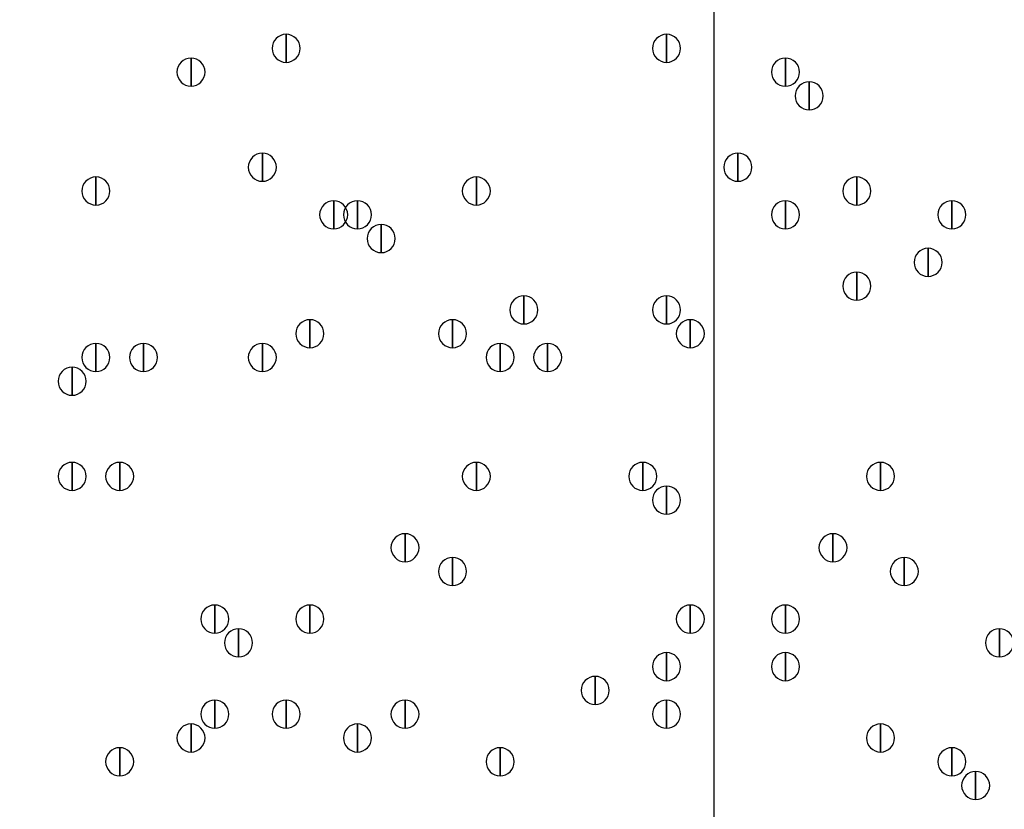
# Model space of a CAD drawing. Units: inches. Extents: x 12 to 285, y 8 to 202.
# Drawn here: x 68 to 72, y 154 to 157 of the extents above; entities that cross this region are included whole.
import ezdxf

# ---------------------------------------------------------------- set-up
doc = ezdxf.new("R2010")
doc.units = ezdxf.units.IN
doc.header["$MEASUREMENT"] = 0
doc.layers.add('PDF_几何图形', color=7, linetype='Continuous')
doc.layers.add('PDF_实体填充', color=7, linetype='Continuous', true_color=0xffffff)

msp = doc.modelspace()

# ---------------------------------------------------------------- linework, layer by layer
at = {"layer": 'PDF_几何图形'}
msp.add_line((70.6967, 151.892), (70.6967, 163.6607), dxfattribs=at)
for points in [[(69.1727, 156.9373), (69.1727, 156.8373), (69.1727, 156.8373)], [(70.5273, 156.9373), (70.5273, 156.8373), (70.5273, 156.8373)], [(68.834, 156.8527), (68.834, 156.7527), (68.834, 156.7527)], [(70.9507, 156.8527), (70.9507, 156.7527), (70.9507, 156.7527)], [(71.0353, 156.768), (71.0353, 156.668), (71.0353, 156.668)], [(69.088, 156.514), (69.088, 156.414), (69.088, 156.414)], [(70.7813, 156.514), (70.7813, 156.414), (70.7813, 156.414)], [(68.4953, 156.4293), (68.4953, 156.3293), (68.4953, 156.3293)], [(69.85, 156.4293), (69.85, 156.3293), (69.85, 156.3293)], [(71.2047, 156.4293), (71.2047, 156.3293), (71.2047, 156.3293)], [(69.342, 156.3447), (69.342, 156.2447), (69.342, 156.2447)], [(69.4267, 156.3447), (69.4267, 156.2447), (69.4267, 156.2447)], [(70.9507, 156.3447), (70.9507, 156.2447), (70.9507, 156.2447)], [(71.5433, 156.3447), (71.5433, 156.2447), (71.5433, 156.2447)], [(69.5113, 156.26), (69.5113, 156.16), (69.5113, 156.16)], [(71.4587, 156.1753), (71.4587, 156.0753), (71.4587, 156.0753)], [(71.2047, 156.0907), (71.2047, 155.9907), (71.2047, 155.9907)], [(70.0193, 156.006), (70.0193, 155.906), (70.0193, 155.906)], [(70.5273, 156.006), (70.5273, 155.906), (70.5273, 155.906)], [(69.2573, 155.9213), (69.2573, 155.8213), (69.2573, 155.8213)], [(69.7653, 155.9213), (69.7653, 155.8213), (69.7653, 155.8213)], [(70.612, 155.9213), (70.612, 155.8213), (70.612, 155.8213)], [(68.4953, 155.8367), (68.4953, 155.7367), (68.4953, 155.7367)], [(68.6647, 155.8367), (68.6647, 155.7367), (68.6647, 155.7367)], [(69.088, 155.8367), (69.088, 155.7367), (69.088, 155.7367)], [(69.9347, 155.8367), (69.9347, 155.7367), (69.9347, 155.7367)], [(70.104, 155.8367), (70.104, 155.7367), (70.104, 155.7367)], [(68.4107, 155.752), (68.4107, 155.652), (68.4107, 155.652)], [(68.4107, 155.4133), (68.4107, 155.3133), (68.4107, 155.3133)], [(68.58, 155.4133), (68.58, 155.3133), (68.58, 155.3133)], [(69.85, 155.4133), (69.85, 155.3133), (69.85, 155.3133)], [(70.4427, 155.4133), (70.4427, 155.3133), (70.4427, 155.3133)], [(71.2893, 155.4133), (71.2893, 155.3133), (71.2893, 155.3133)], [(70.5273, 155.3287), (70.5273, 155.2287), (70.5273, 155.2287)], [(69.596, 155.1593), (69.596, 155.0593), (69.596, 155.0593)], [(71.12, 155.1593), (71.12, 155.0593), (71.12, 155.0593)], [(69.7653, 155.0747), (69.7653, 154.9747), (69.7653, 154.9747)], [(71.374, 155.0747), (71.374, 154.9747), (71.374, 154.9747)], [(68.9187, 154.9053), (68.9187, 154.8053), (68.9187, 154.8053)], [(69.2573, 154.9053), (69.2573, 154.8053), (69.2573, 154.8053)], [(70.612, 154.9053), (70.612, 154.8053), (70.612, 154.8053)], [(70.9507, 154.9053), (70.9507, 154.8053), (70.9507, 154.8053)], [(69.0033, 154.8207), (69.0033, 154.7207), (69.0033, 154.7207)], [(71.7127, 154.8207), (71.7127, 154.7207), (71.7127, 154.7207)], [(70.5273, 154.736), (70.5273, 154.636), (70.5273, 154.636)], [(70.9507, 154.736), (70.9507, 154.636), (70.9507, 154.636)], [(70.2733, 154.6513), (70.2733, 154.5513), (70.2733, 154.5513)], [(68.9187, 154.5667), (68.9187, 154.4667), (68.9187, 154.4667)], [(69.1727, 154.5667), (69.1727, 154.4667), (69.1727, 154.4667)], [(69.596, 154.5667), (69.596, 154.4667), (69.596, 154.4667)], [(70.5273, 154.5667), (70.5273, 154.4667), (70.5273, 154.4667)], [(68.834, 154.482), (68.834, 154.382), (68.834, 154.382)], [(69.4267, 154.482), (69.4267, 154.382), (69.4267, 154.382)], [(71.2893, 154.482), (71.2893, 154.382), (71.2893, 154.382)], [(68.58, 154.3973), (68.58, 154.2973), (68.58, 154.2973)], [(69.9347, 154.3973), (69.9347, 154.2973), (69.9347, 154.2973)], [(71.5433, 154.3973), (71.5433, 154.2973), (71.5433, 154.2973)], [(71.628, 154.3127), (71.628, 154.2127), (71.628, 154.2127)]]:
    msp.add_lwpolyline(points, close=True, dxfattribs=at)
for centre, radius in [((70.6967, 148.3783), 25.5693), ((70.6543, 148.3783), 24.3417), ((70.6543, 148.3783), 9.1017)]:
    msp.add_circle(centre, radius, dxfattribs=at)
for points in [[(69.1727, 156.8373), (69.1452, 156.8373), (69.1227, 156.8598), (69.1227, 156.8873), (69.1227, 156.9148), (69.1452, 156.9373), (69.1727, 156.9373), (69.2002, 156.9373), (69.2227, 156.9148), (69.2227, 156.8873), (69.2227, 156.8598), (69.2002, 156.8373), (69.1727, 156.8373)], [(70.5273, 156.8373), (70.4998, 156.8373), (70.4773, 156.8598), (70.4773, 156.8873), (70.4773, 156.9148), (70.4998, 156.9373), (70.5273, 156.9373), (70.5548, 156.9373), (70.5773, 156.9148), (70.5773, 156.8873), (70.5773, 156.8598), (70.5548, 156.8373), (70.5273, 156.8373)], [(68.834, 156.7527), (68.8065, 156.7527), (68.784, 156.7752), (68.784, 156.8027), (68.784, 156.8302), (68.8065, 156.8527), (68.834, 156.8527), (68.8615, 156.8527), (68.884, 156.8302), (68.884, 156.8027), (68.884, 156.7752), (68.8615, 156.7527), (68.834, 156.7527)], [(70.9507, 156.7527), (70.9232, 156.7527), (70.9007, 156.7752), (70.9007, 156.8027), (70.9007, 156.8302), (70.9232, 156.8527), (70.9507, 156.8527), (70.9782, 156.8527), (71.0007, 156.8302), (71.0007, 156.8027), (71.0007, 156.7752), (70.9782, 156.7527), (70.9507, 156.7527)], [(71.0353, 156.668), (71.0078, 156.668), (70.9853, 156.6905), (70.9853, 156.718), (70.9853, 156.7455), (71.0078, 156.768), (71.0353, 156.768), (71.0628, 156.768), (71.0853, 156.7455), (71.0853, 156.718), (71.0853, 156.6905), (71.0628, 156.668), (71.0353, 156.668)], [(69.088, 156.414), (69.0605, 156.414), (69.038, 156.4365), (69.038, 156.464), (69.038, 156.4915), (69.0605, 156.514), (69.088, 156.514), (69.1155, 156.514), (69.138, 156.4915), (69.138, 156.464), (69.138, 156.4365), (69.1155, 156.414), (69.088, 156.414)], [(70.7813, 156.414), (70.7538, 156.414), (70.7313, 156.4365), (70.7313, 156.464), (70.7313, 156.4915), (70.7538, 156.514), (70.7813, 156.514), (70.8088, 156.514), (70.8313, 156.4915), (70.8313, 156.464), (70.8313, 156.4365), (70.8088, 156.414), (70.7813, 156.414)], [(68.4953, 156.3293), (68.4678, 156.3293), (68.4453, 156.3518), (68.4453, 156.3793), (68.4453, 156.4068), (68.4678, 156.4293), (68.4953, 156.4293), (68.5228, 156.4293), (68.5453, 156.4068), (68.5453, 156.3793), (68.5453, 156.3518), (68.5228, 156.3293), (68.4953, 156.3293)], [(69.85, 156.3293), (69.8225, 156.3293), (69.8, 156.3518), (69.8, 156.3793), (69.8, 156.4068), (69.8225, 156.4293), (69.85, 156.4293), (69.8775, 156.4293), (69.9, 156.4068), (69.9, 156.3793), (69.9, 156.3518), (69.8775, 156.3293), (69.85, 156.3293)], [(71.2047, 156.3293), (71.1772, 156.3293), (71.1547, 156.3518), (71.1547, 156.3793), (71.1547, 156.4068), (71.1772, 156.4293), (71.2047, 156.4293), (71.2322, 156.4293), (71.2547, 156.4068), (71.2547, 156.3793), (71.2547, 156.3518), (71.2322, 156.3293), (71.2047, 156.3293)], [(69.342, 156.2447), (69.3145, 156.2447), (69.292, 156.2672), (69.292, 156.2947), (69.292, 156.3222), (69.3145, 156.3447), (69.342, 156.3447), (69.3695, 156.3447), (69.392, 156.3222), (69.392, 156.2947), (69.392, 156.2672), (69.3695, 156.2447), (69.342, 156.2447)], [(69.4267, 156.2447), (69.3992, 156.2447), (69.3767, 156.2672), (69.3767, 156.2947), (69.3767, 156.3222), (69.3992, 156.3447), (69.4267, 156.3447), (69.4542, 156.3447), (69.4767, 156.3222), (69.4767, 156.2947), (69.4767, 156.2672), (69.4542, 156.2447), (69.4267, 156.2447)], [(70.9507, 156.2447), (70.9232, 156.2447), (70.9007, 156.2672), (70.9007, 156.2947), (70.9007, 156.3222), (70.9232, 156.3447), (70.9507, 156.3447), (70.9782, 156.3447), (71.0007, 156.3222), (71.0007, 156.2947), (71.0007, 156.2672), (70.9782, 156.2447), (70.9507, 156.2447)], [(71.5433, 156.2447), (71.5158, 156.2447), (71.4933, 156.2672), (71.4933, 156.2947), (71.4933, 156.3222), (71.5158, 156.3447), (71.5433, 156.3447), (71.5708, 156.3447), (71.5933, 156.3222), (71.5933, 156.2947), (71.5933, 156.2672), (71.5708, 156.2447), (71.5433, 156.2447)], [(69.5113, 156.16), (69.4838, 156.16), (69.4613, 156.1825), (69.4613, 156.21), (69.4613, 156.2375), (69.4838, 156.26), (69.5113, 156.26), (69.5388, 156.26), (69.5613, 156.2375), (69.5613, 156.21), (69.5613, 156.1825), (69.5388, 156.16), (69.5113, 156.16)], [(71.4587, 156.0753), (71.4312, 156.0753), (71.4087, 156.0978), (71.4087, 156.1253), (71.4087, 156.1528), (71.4312, 156.1753), (71.4587, 156.1753), (71.4862, 156.1753), (71.5087, 156.1528), (71.5087, 156.1253), (71.5087, 156.0978), (71.4862, 156.0753), (71.4587, 156.0753)], [(71.2047, 155.9907), (71.1772, 155.9907), (71.1547, 156.0132), (71.1547, 156.0407), (71.1547, 156.0682), (71.1772, 156.0907), (71.2047, 156.0907), (71.2322, 156.0907), (71.2547, 156.0682), (71.2547, 156.0407), (71.2547, 156.0132), (71.2322, 155.9907), (71.2047, 155.9907)], [(70.0193, 155.906), (69.9918, 155.906), (69.9693, 155.9285), (69.9693, 155.956), (69.9693, 155.9835), (69.9918, 156.006), (70.0193, 156.006), (70.0468, 156.006), (70.0693, 155.9835), (70.0693, 155.956), (70.0693, 155.9285), (70.0468, 155.906), (70.0193, 155.906)], [(70.5273, 155.906), (70.4998, 155.906), (70.4773, 155.9285), (70.4773, 155.956), (70.4773, 155.9835), (70.4998, 156.006), (70.5273, 156.006), (70.5548, 156.006), (70.5773, 155.9835), (70.5773, 155.956), (70.5773, 155.9285), (70.5548, 155.906), (70.5273, 155.906)], [(69.2573, 155.8213), (69.2298, 155.8213), (69.2073, 155.8438), (69.2073, 155.8713), (69.2073, 155.8988), (69.2298, 155.9213), (69.2573, 155.9213), (69.2848, 155.9213), (69.3073, 155.8988), (69.3073, 155.8713), (69.3073, 155.8438), (69.2848, 155.8213), (69.2573, 155.8213)], [(69.7653, 155.8213), (69.7378, 155.8213), (69.7153, 155.8438), (69.7153, 155.8713), (69.7153, 155.8988), (69.7378, 155.9213), (69.7653, 155.9213), (69.7928, 155.9213), (69.8153, 155.8988), (69.8153, 155.8713), (69.8153, 155.8438), (69.7928, 155.8213), (69.7653, 155.8213)], [(70.612, 155.8213), (70.5845, 155.8213), (70.562, 155.8438), (70.562, 155.8713), (70.562, 155.8988), (70.5845, 155.9213), (70.612, 155.9213), (70.6395, 155.9213), (70.662, 155.8988), (70.662, 155.8713), (70.662, 155.8438), (70.6395, 155.8213), (70.612, 155.8213)], [(68.4953, 155.7367), (68.4678, 155.7367), (68.4453, 155.7592), (68.4453, 155.7867), (68.4453, 155.8142), (68.4678, 155.8367), (68.4953, 155.8367), (68.5228, 155.8367), (68.5453, 155.8142), (68.5453, 155.7867), (68.5453, 155.7592), (68.5228, 155.7367), (68.4953, 155.7367)], [(68.6647, 155.7367), (68.6372, 155.7367), (68.6147, 155.7592), (68.6147, 155.7867), (68.6147, 155.8142), (68.6372, 155.8367), (68.6647, 155.8367), (68.6922, 155.8367), (68.7147, 155.8142), (68.7147, 155.7867), (68.7147, 155.7592), (68.6922, 155.7367), (68.6647, 155.7367)], [(69.088, 155.7367), (69.0605, 155.7367), (69.038, 155.7592), (69.038, 155.7867), (69.038, 155.8142), (69.0605, 155.8367), (69.088, 155.8367), (69.1155, 155.8367), (69.138, 155.8142), (69.138, 155.7867), (69.138, 155.7592), (69.1155, 155.7367), (69.088, 155.7367)], [(69.9347, 155.7367), (69.9072, 155.7367), (69.8847, 155.7592), (69.8847, 155.7867), (69.8847, 155.8142), (69.9072, 155.8367), (69.9347, 155.8367), (69.9622, 155.8367), (69.9847, 155.8142), (69.9847, 155.7867), (69.9847, 155.7592), (69.9622, 155.7367), (69.9347, 155.7367)], [(70.104, 155.7367), (70.0765, 155.7367), (70.054, 155.7592), (70.054, 155.7867), (70.054, 155.8142), (70.0765, 155.8367), (70.104, 155.8367), (70.1315, 155.8367), (70.154, 155.8142), (70.154, 155.7867), (70.154, 155.7592), (70.1315, 155.7367), (70.104, 155.7367)], [(68.4107, 155.652), (68.3832, 155.652), (68.3607, 155.6745), (68.3607, 155.702), (68.3607, 155.7295), (68.3832, 155.752), (68.4107, 155.752), (68.4382, 155.752), (68.4607, 155.7295), (68.4607, 155.702), (68.4607, 155.6745), (68.4382, 155.652), (68.4107, 155.652)], [(68.4107, 155.3133), (68.3832, 155.3133), (68.3607, 155.3358), (68.3607, 155.3633), (68.3607, 155.3908), (68.3832, 155.4133), (68.4107, 155.4133), (68.4382, 155.4133), (68.4607, 155.3908), (68.4607, 155.3633), (68.4607, 155.3358), (68.4382, 155.3133), (68.4107, 155.3133)], [(68.58, 155.3133), (68.5525, 155.3133), (68.53, 155.3358), (68.53, 155.3633), (68.53, 155.3908), (68.5525, 155.4133), (68.58, 155.4133), (68.6075, 155.4133), (68.63, 155.3908), (68.63, 155.3633), (68.63, 155.3358), (68.6075, 155.3133), (68.58, 155.3133)], [(69.85, 155.3133), (69.8225, 155.3133), (69.8, 155.3358), (69.8, 155.3633), (69.8, 155.3908), (69.8225, 155.4133), (69.85, 155.4133), (69.8775, 155.4133), (69.9, 155.3908), (69.9, 155.3633), (69.9, 155.3358), (69.8775, 155.3133), (69.85, 155.3133)], [(70.4427, 155.3133), (70.4152, 155.3133), (70.3927, 155.3358), (70.3927, 155.3633), (70.3927, 155.3908), (70.4152, 155.4133), (70.4427, 155.4133), (70.4702, 155.4133), (70.4927, 155.3908), (70.4927, 155.3633), (70.4927, 155.3358), (70.4702, 155.3133), (70.4427, 155.3133)], [(71.2893, 155.3133), (71.2618, 155.3133), (71.2393, 155.3358), (71.2393, 155.3633), (71.2393, 155.3908), (71.2618, 155.4133), (71.2893, 155.4133), (71.3168, 155.4133), (71.3393, 155.3908), (71.3393, 155.3633), (71.3393, 155.3358), (71.3168, 155.3133), (71.2893, 155.3133)], [(70.5273, 155.2287), (70.4998, 155.2287), (70.4773, 155.2512), (70.4773, 155.2787), (70.4773, 155.3062), (70.4998, 155.3287), (70.5273, 155.3287), (70.5548, 155.3287), (70.5773, 155.3062), (70.5773, 155.2787), (70.5773, 155.2512), (70.5548, 155.2287), (70.5273, 155.2287)], [(69.596, 155.0593), (69.5685, 155.0593), (69.546, 155.0818), (69.546, 155.1093), (69.546, 155.1368), (69.5685, 155.1593), (69.596, 155.1593), (69.6235, 155.1593), (69.646, 155.1368), (69.646, 155.1093), (69.646, 155.0818), (69.6235, 155.0593), (69.596, 155.0593)], [(71.12, 155.0593), (71.0925, 155.0593), (71.07, 155.0818), (71.07, 155.1093), (71.07, 155.1368), (71.0925, 155.1593), (71.12, 155.1593), (71.1475, 155.1593), (71.17, 155.1368), (71.17, 155.1093), (71.17, 155.0818), (71.1475, 155.0593), (71.12, 155.0593)], [(69.7653, 154.9747), (69.7378, 154.9747), (69.7153, 154.9972), (69.7153, 155.0247), (69.7153, 155.0522), (69.7378, 155.0747), (69.7653, 155.0747), (69.7928, 155.0747), (69.8153, 155.0522), (69.8153, 155.0247), (69.8153, 154.9972), (69.7928, 154.9747), (69.7653, 154.9747)], [(71.374, 154.9747), (71.3465, 154.9747), (71.324, 154.9972), (71.324, 155.0247), (71.324, 155.0522), (71.3465, 155.0747), (71.374, 155.0747), (71.4015, 155.0747), (71.424, 155.0522), (71.424, 155.0247), (71.424, 154.9972), (71.4015, 154.9747), (71.374, 154.9747)], [(68.9187, 154.8053), (68.8912, 154.8053), (68.8687, 154.8278), (68.8687, 154.8553), (68.8687, 154.8828), (68.8912, 154.9053), (68.9187, 154.9053), (68.9462, 154.9053), (68.9687, 154.8828), (68.9687, 154.8553), (68.9687, 154.8278), (68.9462, 154.8053), (68.9187, 154.8053)], [(69.2573, 154.8053), (69.2298, 154.8053), (69.2073, 154.8278), (69.2073, 154.8553), (69.2073, 154.8828), (69.2298, 154.9053), (69.2573, 154.9053), (69.2848, 154.9053), (69.3073, 154.8828), (69.3073, 154.8553), (69.3073, 154.8278), (69.2848, 154.8053), (69.2573, 154.8053)], [(70.612, 154.8053), (70.5845, 154.8053), (70.562, 154.8278), (70.562, 154.8553), (70.562, 154.8828), (70.5845, 154.9053), (70.612, 154.9053), (70.6395, 154.9053), (70.662, 154.8828), (70.662, 154.8553), (70.662, 154.8278), (70.6395, 154.8053), (70.612, 154.8053)], [(70.9507, 154.8053), (70.9232, 154.8053), (70.9007, 154.8278), (70.9007, 154.8553), (70.9007, 154.8828), (70.9232, 154.9053), (70.9507, 154.9053), (70.9782, 154.9053), (71.0007, 154.8828), (71.0007, 154.8553), (71.0007, 154.8278), (70.9782, 154.8053), (70.9507, 154.8053)], [(69.0033, 154.7207), (68.9758, 154.7207), (68.9533, 154.7432), (68.9533, 154.7707), (68.9533, 154.7982), (68.9758, 154.8207), (69.0033, 154.8207), (69.0308, 154.8207), (69.0533, 154.7982), (69.0533, 154.7707), (69.0533, 154.7432), (69.0308, 154.7207), (69.0033, 154.7207)], [(71.7127, 154.7207), (71.6852, 154.7207), (71.6627, 154.7432), (71.6627, 154.7707), (71.6627, 154.7982), (71.6852, 154.8207), (71.7127, 154.8207), (71.7402, 154.8207), (71.7627, 154.7982), (71.7627, 154.7707), (71.7627, 154.7432), (71.7402, 154.7207), (71.7127, 154.7207)], [(70.5273, 154.636), (70.4998, 154.636), (70.4773, 154.6585), (70.4773, 154.686), (70.4773, 154.7135), (70.4998, 154.736), (70.5273, 154.736), (70.5548, 154.736), (70.5773, 154.7135), (70.5773, 154.686), (70.5773, 154.6585), (70.5548, 154.636), (70.5273, 154.636)], [(70.9507, 154.636), (70.9232, 154.636), (70.9007, 154.6585), (70.9007, 154.686), (70.9007, 154.7135), (70.9232, 154.736), (70.9507, 154.736), (70.9782, 154.736), (71.0007, 154.7135), (71.0007, 154.686), (71.0007, 154.6585), (70.9782, 154.636), (70.9507, 154.636)], [(70.2733, 154.5513), (70.2458, 154.5513), (70.2233, 154.5738), (70.2233, 154.6013), (70.2233, 154.6288), (70.2458, 154.6513), (70.2733, 154.6513), (70.3008, 154.6513), (70.3233, 154.6288), (70.3233, 154.6013), (70.3233, 154.5738), (70.3008, 154.5513), (70.2733, 154.5513)], [(68.9187, 154.4667), (68.8912, 154.4667), (68.8687, 154.4892), (68.8687, 154.5167), (68.8687, 154.5442), (68.8912, 154.5667), (68.9187, 154.5667), (68.9462, 154.5667), (68.9687, 154.5442), (68.9687, 154.5167), (68.9687, 154.4892), (68.9462, 154.4667), (68.9187, 154.4667)], [(69.1727, 154.4667), (69.1452, 154.4667), (69.1227, 154.4892), (69.1227, 154.5167), (69.1227, 154.5442), (69.1452, 154.5667), (69.1727, 154.5667), (69.2002, 154.5667), (69.2227, 154.5442), (69.2227, 154.5167), (69.2227, 154.4892), (69.2002, 154.4667), (69.1727, 154.4667)], [(69.596, 154.4667), (69.5685, 154.4667), (69.546, 154.4892), (69.546, 154.5167), (69.546, 154.5442), (69.5685, 154.5667), (69.596, 154.5667), (69.6235, 154.5667), (69.646, 154.5442), (69.646, 154.5167), (69.646, 154.4892), (69.6235, 154.4667), (69.596, 154.4667)], [(70.5273, 154.4667), (70.4998, 154.4667), (70.4773, 154.4892), (70.4773, 154.5167), (70.4773, 154.5442), (70.4998, 154.5667), (70.5273, 154.5667), (70.5548, 154.5667), (70.5773, 154.5442), (70.5773, 154.5167), (70.5773, 154.4892), (70.5548, 154.4667), (70.5273, 154.4667)], [(68.834, 154.382), (68.8065, 154.382), (68.784, 154.4045), (68.784, 154.432), (68.784, 154.4595), (68.8065, 154.482), (68.834, 154.482), (68.8615, 154.482), (68.884, 154.4595), (68.884, 154.432), (68.884, 154.4045), (68.8615, 154.382), (68.834, 154.382)], [(69.4267, 154.382), (69.3992, 154.382), (69.3767, 154.4045), (69.3767, 154.432), (69.3767, 154.4595), (69.3992, 154.482), (69.4267, 154.482), (69.4542, 154.482), (69.4767, 154.4595), (69.4767, 154.432), (69.4767, 154.4045), (69.4542, 154.382), (69.4267, 154.382)], [(71.2893, 154.382), (71.2618, 154.382), (71.2393, 154.4045), (71.2393, 154.432), (71.2393, 154.4595), (71.2618, 154.482), (71.2893, 154.482), (71.3168, 154.482), (71.3393, 154.4595), (71.3393, 154.432), (71.3393, 154.4045), (71.3168, 154.382), (71.2893, 154.382)], [(68.58, 154.2973), (68.5525, 154.2973), (68.53, 154.3198), (68.53, 154.3473), (68.53, 154.3748), (68.5525, 154.3973), (68.58, 154.3973), (68.6075, 154.3973), (68.63, 154.3748), (68.63, 154.3473), (68.63, 154.3198), (68.6075, 154.2973), (68.58, 154.2973)], [(69.9347, 154.2973), (69.9072, 154.2973), (69.8847, 154.3198), (69.8847, 154.3473), (69.8847, 154.3748), (69.9072, 154.3973), (69.9347, 154.3973), (69.9622, 154.3973), (69.9847, 154.3748), (69.9847, 154.3473), (69.9847, 154.3198), (69.9622, 154.2973), (69.9347, 154.2973)], [(71.5433, 154.2973), (71.5158, 154.2973), (71.4933, 154.3198), (71.4933, 154.3473), (71.4933, 154.3748), (71.5158, 154.3973), (71.5433, 154.3973), (71.5708, 154.3973), (71.5933, 154.3748), (71.5933, 154.3473), (71.5933, 154.3198), (71.5708, 154.2973), (71.5433, 154.2973)], [(71.628, 154.2127), (71.6005, 154.2127), (71.578, 154.2352), (71.578, 154.2627), (71.578, 154.2902), (71.6005, 154.3127), (71.628, 154.3127), (71.6555, 154.3127), (71.678, 154.2902), (71.678, 154.2627), (71.678, 154.2352), (71.6555, 154.2127), (71.628, 154.2127)]]:
    msp.add_open_spline(points, degree=3, knots=[0, 0, 0, 0, 1, 1, 1, 2, 2, 2, 3, 3, 3, 4, 4, 4, 4], dxfattribs=at)
at = {"layer": 'PDF_实体填充', "transparency": 33554559}
for points in [[(69.1727, 156.9373), (69.1727, 156.8373), (69.1727, 156.8373)], [(70.5273, 156.9373), (70.5273, 156.8373), (70.5273, 156.8373)], [(68.834, 156.8527), (68.834, 156.7527), (68.834, 156.7527)], [(70.9507, 156.8527), (70.9507, 156.7527), (70.9507, 156.7527)], [(71.0353, 156.768), (71.0353, 156.668), (71.0353, 156.668)], [(69.088, 156.514), (69.088, 156.414), (69.088, 156.414)], [(70.7813, 156.514), (70.7813, 156.414), (70.7813, 156.414)], [(68.4953, 156.4293), (68.4953, 156.3293), (68.4953, 156.3293)], [(69.85, 156.4293), (69.85, 156.3293), (69.85, 156.3293)], [(71.2047, 156.4293), (71.2047, 156.3293), (71.2047, 156.3293)], [(69.342, 156.3447), (69.342, 156.2447), (69.342, 156.2447)], [(69.4267, 156.3447), (69.4267, 156.2447), (69.4267, 156.2447)], [(70.9507, 156.3447), (70.9507, 156.2447), (70.9507, 156.2447)], [(71.5433, 156.3447), (71.5433, 156.2447), (71.5433, 156.2447)], [(69.5113, 156.26), (69.5113, 156.16), (69.5113, 156.16)], [(71.4587, 156.1753), (71.4587, 156.0753), (71.4587, 156.0753)], [(71.2047, 156.0907), (71.2047, 155.9907), (71.2047, 155.9907)], [(70.0193, 156.006), (70.0193, 155.906), (70.0193, 155.906)], [(70.5273, 156.006), (70.5273, 155.906), (70.5273, 155.906)], [(69.2573, 155.9213), (69.2573, 155.8213), (69.2573, 155.8213)], [(69.7653, 155.9213), (69.7653, 155.8213), (69.7653, 155.8213)], [(70.612, 155.9213), (70.612, 155.8213), (70.612, 155.8213)], [(68.4953, 155.8367), (68.4953, 155.7367), (68.4953, 155.7367)], [(68.6647, 155.8367), (68.6647, 155.7367), (68.6647, 155.7367)], [(69.088, 155.8367), (69.088, 155.7367), (69.088, 155.7367)], [(69.9347, 155.8367), (69.9347, 155.7367), (69.9347, 155.7367)], [(70.104, 155.8367), (70.104, 155.7367), (70.104, 155.7367)], [(68.4107, 155.752), (68.4107, 155.652), (68.4107, 155.652)], [(68.4107, 155.4133), (68.4107, 155.3133), (68.4107, 155.3133)], [(68.58, 155.4133), (68.58, 155.3133), (68.58, 155.3133)], [(69.85, 155.4133), (69.85, 155.3133), (69.85, 155.3133)], [(70.4427, 155.4133), (70.4427, 155.3133), (70.4427, 155.3133)], [(71.2893, 155.4133), (71.2893, 155.3133), (71.2893, 155.3133)], [(70.5273, 155.3287), (70.5273, 155.2287), (70.5273, 155.2287)], [(69.596, 155.1593), (69.596, 155.0593), (69.596, 155.0593)], [(71.12, 155.1593), (71.12, 155.0593), (71.12, 155.0593)], [(69.7653, 155.0747), (69.7653, 154.9747), (69.7653, 154.9747)], [(71.374, 155.0747), (71.374, 154.9747), (71.374, 154.9747)], [(68.9187, 154.9053), (68.9187, 154.8053), (68.9187, 154.8053)], [(69.2573, 154.9053), (69.2573, 154.8053), (69.2573, 154.8053)], [(70.612, 154.9053), (70.612, 154.8053), (70.612, 154.8053)], [(70.9507, 154.9053), (70.9507, 154.8053), (70.9507, 154.8053)], [(69.0033, 154.8207), (69.0033, 154.7207), (69.0033, 154.7207)], [(71.7127, 154.8207), (71.7127, 154.7207), (71.7127, 154.7207)], [(70.5273, 154.736), (70.5273, 154.636), (70.5273, 154.636)], [(70.9507, 154.736), (70.9507, 154.636), (70.9507, 154.636)], [(70.2733, 154.6513), (70.2733, 154.5513), (70.2733, 154.5513)], [(68.9187, 154.5667), (68.9187, 154.4667), (68.9187, 154.4667)], [(69.1727, 154.5667), (69.1727, 154.4667), (69.1727, 154.4667)], [(69.596, 154.5667), (69.596, 154.4667), (69.596, 154.4667)], [(70.5273, 154.5667), (70.5273, 154.4667), (70.5273, 154.4667)], [(68.834, 154.482), (68.834, 154.382), (68.834, 154.382)], [(69.4267, 154.482), (69.4267, 154.382), (69.4267, 154.382)], [(71.2893, 154.482), (71.2893, 154.382), (71.2893, 154.382)], [(68.58, 154.3973), (68.58, 154.2973), (68.58, 154.2973)], [(69.9347, 154.3973), (69.9347, 154.2973), (69.9347, 154.2973)], [(71.5433, 154.3973), (71.5433, 154.2973), (71.5433, 154.2973)], [(71.628, 154.3127), (71.628, 154.2127), (71.628, 154.2127)]]:
    msp.add_solid(points, dxfattribs=at)

doc.saveas('drawing.dxf')
